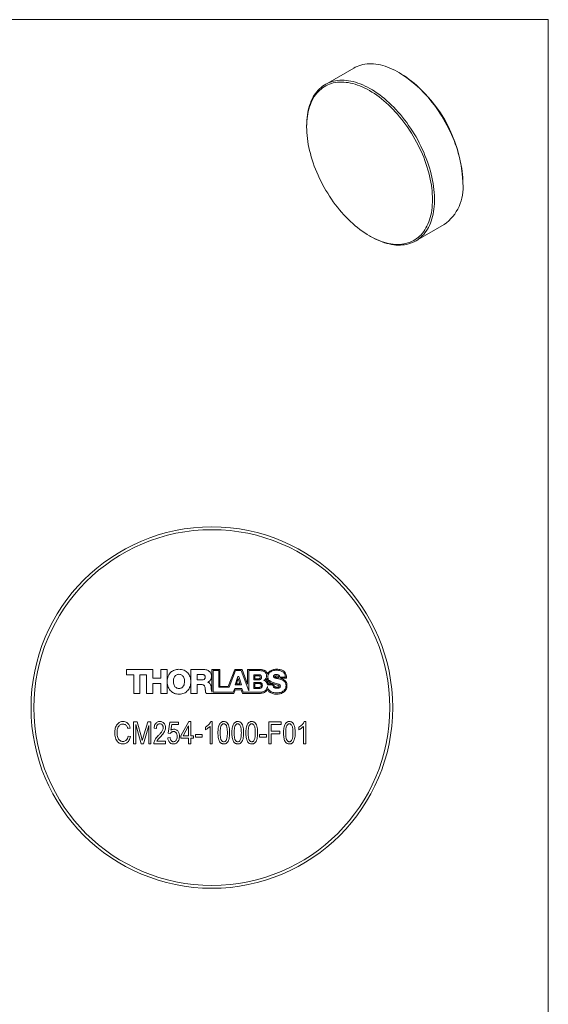
# Model space of a CAD drawing. Units: millimetres. Extents: x -3862 to 278, y 1 to 215.
# Drawn here: x 204 to 278, y 76 to 215 of the extents above; entities that cross this region are included whole.
import ezdxf

# ---------------------------------------------------------------- set-up
doc = ezdxf.new("R2010")
doc.units = ezdxf.units.MM

msp = doc.modelspace()

# ---------------------------------------------------------------- linework, layer by layer
at = {"color": 7, "linetype": 'Continuous', "lineweight": 18}
for p, q in [((1.58, 214.65), (277.99, 214.65)), ((277.99, 0.9), (277.99, 214.65)), ((250.67, 207.85), (246.68, 205.55)), ((257.16, 207.14), (257.02, 207.22)), ((244.05, 199.73), (244.05, 199.57)), ((266, 191.67), (266, 191.83)), ((259.38, 183.55), (263.37, 185.85)), ((252.89, 184.26), (253.03, 184.18)), ((218.76, 123.32), (218.76, 122.56)), ((222.43, 123.32), (218.76, 123.32)), ((222.43, 122.09), (222.43, 123.32)), ((223.59, 123.32), (223.59, 122.09)), ((224.46, 123.32), (223.59, 123.32)), ((224.46, 119.96), (224.46, 123.32)), ((227.79, 123.32), (227.79, 119.96)), ((229.51, 123.32), (227.79, 123.32)), ((231.88, 123.32), (230.74, 123.32)), ((230.74, 123.32), (230.74, 120.12)), ((231.88, 120.92), (231.88, 123.32)), ((233.95, 123.32), (233.03, 120.92)), ((234.98, 123.32), (233.95, 123.32)), ((235.76, 121.23), (234.98, 123.32)), ((235.76, 123.32), (235.76, 121.23)), ((237.24, 123.32), (235.76, 123.32)), ((218.76, 122.56), (219.76, 122.56)), ((219.76, 122.56), (219.76, 119.96)), ((220.64, 122.57), (221.55, 122.57)), ((220.64, 119.96), (220.64, 122.57)), ((221.55, 122.57), (221.55, 119.96)), ((223.59, 122.09), (222.43, 122.09)), ((228.67, 122.62), (228.67, 121.86)), ((229.36, 122.62), (228.67, 122.62)), ((228.67, 121.86), (229.4, 121.86)), ((230.92, 123.15), (230.92, 120.12)), ((231.71, 123.15), (230.92, 123.15)), ((231.71, 120.81), (231.71, 123.15)), ((234.04, 123.15), (233.16, 120.81)), ((234.39, 122.35), (233.99, 121.14)), ((234.85, 123.15), (234.04, 123.15)), ((234.44, 122.03), (234.2, 121.3)), ((234.51, 122.35), (234.39, 122.35)), ((234.67, 121.3), (234.44, 122.03)), ((234.89, 121.14), (234.51, 122.35)), ((235.92, 120.33), (234.85, 123.15)), ((235.92, 123.15), (235.92, 120.33)), ((237.34, 123.15), (235.92, 123.15)), ((237.34, 122.58), (236.64, 122.58)), ((236.64, 122.58), (236.64, 121.84)), ((236.64, 121.84), (237.34, 121.84)), ((236.79, 122.42), (236.79, 121.99)), ((237.28, 122.42), (236.79, 122.42)), ((236.79, 121.99), (237.28, 121.99)), ((240.27, 122.24), (241.06, 122.24)), ((240.3, 122.08), (241.23, 122.08)), ((222.43, 121.35), (223.59, 121.35)), ((222.43, 119.96), (222.43, 121.35)), ((223.59, 121.35), (223.59, 119.96)), ((228.67, 121.19), (229.33, 121.19)), ((228.67, 119.96), (228.67, 121.19)), ((230.16, 121.52), (230.16, 121.53)), ((233.16, 120.81), (231.71, 120.81)), ((233.03, 120.92), (231.88, 120.92)), ((233.72, 120.12), (233.95, 120.63)), ((233.83, 119.96), (234.03, 120.46)), ((233.95, 120.63), (234.93, 120.63)), ((233.99, 121.14), (234.89, 121.14)), ((234.03, 120.46), (234.85, 120.46)), ((234.2, 121.3), (234.67, 121.3)), ((234.85, 120.46), (235.04, 119.96)), ((234.93, 120.63), (235.16, 120.12)), ((237.42, 121.49), (236.64, 121.49)), ((236.64, 121.49), (236.64, 120.65)), ((236.64, 120.65), (237.42, 120.65)), ((236.79, 121.34), (236.79, 120.79)), ((237.37, 121.34), (236.79, 121.34)), ((236.79, 120.79), (237.37, 120.79)), ((239.31, 121.14), (238.55, 121.14)), ((238.65, 121.28), (239.42, 121.28)), ((219.76, 119.96), (220.64, 119.96)), ((221.55, 119.96), (222.43, 119.96)), ((223.59, 119.96), (224.46, 119.96)), ((227.79, 119.96), (228.67, 119.96)), ((229.92, 119.96), (233.83, 119.96)), ((230.92, 120.12), (233.72, 120.12)), ((235.04, 119.96), (237.55, 119.96)), ((235.16, 120.12), (237.37, 120.12)), ((219.27, 115.08), (218.95, 115)), ((219.75, 115.96), (220.25, 115.96)), ((219.75, 112.88), (219.75, 115.96)), ((220.8, 112.88), (220.07, 115.57)), ((220.07, 115.57), (220.07, 112.88)), ((220.25, 115.96), (220.85, 113.78)), ((221.11, 113.82), (221.74, 115.96)), ((221.87, 115.42), (221.13, 112.88)), ((221.74, 115.96), (222.19, 115.96)), ((221.87, 112.88), (221.87, 115.42)), ((222.19, 115.96), (222.19, 112.88)), ((222.95, 115.04), (222.63, 115.08)), ((224.59, 114.34), (224.83, 115.92)), ((224.83, 115.92), (226.07, 115.92)), ((225.1, 115.56), (224.99, 114.8)), ((226.07, 115.56), (225.1, 115.56)), ((226.07, 115.92), (226.07, 115.56)), ((226.39, 114), (227.49, 116)), ((227.47, 115.39), (226.71, 114)), ((227.47, 114), (227.47, 115.39)), ((227.49, 116), (227.79, 116)), ((227.79, 116), (227.79, 114)), ((229.84, 114.84), (229.84, 115.2)), ((230.48, 112.88), (230.48, 115.32)), ((230.59, 116), (230.8, 116)), ((230.8, 116), (230.8, 112.88)), ((238.76, 115.96), (240.48, 115.96)), ((238.76, 112.88), (238.76, 115.96)), ((239.08, 115.6), (239.08, 114.64)), ((240.48, 115.6), (239.08, 115.6)), ((240.48, 115.96), (240.48, 115.6)), ((242.96, 114.84), (242.96, 115.2)), ((243.6, 112.88), (243.6, 115.32)), ((243.72, 116), (243.92, 116)), ((243.92, 116), (243.92, 112.88)), ((218.99, 113.96), (219.31, 113.88)), ((220.85, 113.78), (220.97, 113.32)), ((224.55, 113.72), (224.87, 113.76)), ((224.91, 114.3), (224.59, 114.34)), ((226.39, 113.64), (226.39, 114)), ((227.47, 113.64), (226.39, 113.64)), ((226.71, 114), (227.47, 114)), ((227.47, 112.88), (227.47, 113.64)), ((227.79, 114), (228.15, 114)), ((228.15, 113.64), (227.79, 113.64)), ((227.79, 113.64), (227.79, 112.88)), ((228.15, 114), (228.15, 113.64)), ((228.44, 114.16), (229.4, 114.16)), ((228.44, 113.8), (228.44, 114.16)), ((229.4, 113.8), (228.44, 113.8)), ((229.4, 114.16), (229.4, 113.8)), ((237.44, 114.16), (238.4, 114.16)), ((237.44, 113.8), (237.44, 114.16)), ((238.4, 113.8), (237.44, 113.8)), ((238.4, 114.16), (238.4, 113.8)), ((239.08, 114.64), (240.28, 114.64)), ((240.28, 114.28), (239.08, 114.28)), ((239.08, 114.28), (239.08, 112.88)), ((240.28, 114.64), (240.28, 114.28)), ((220.07, 112.88), (219.75, 112.88)), ((221.13, 112.88), (220.8, 112.88)), ((222.19, 112.88), (221.87, 112.88)), ((224.23, 112.88), (222.59, 112.88)), ((223.03, 113.24), (224.23, 113.24)), ((224.23, 113.24), (224.23, 112.88)), ((227.79, 112.88), (227.47, 112.88)), ((230.8, 112.88), (230.48, 112.88)), ((239.08, 112.88), (238.76, 112.88)), ((243.92, 112.88), (243.6, 112.88))]:
    msp.add_line(p, q, dxfattribs=at)
at = {"color": 7, "linetype": 'Continuous', "lineweight": 18, "flags": 128}
for points in [[(266, 191.67), (265.99, 192.07), (265.97, 192.47), (265.94, 192.88), (265.89, 193.3), (265.84, 193.72), (265.76, 194.15), (265.68, 194.58), (265.58, 195.02), (265.48, 195.45), (265.35, 195.89), (265.22, 196.33), (265.08, 196.77), (264.92, 197.22), (264.75, 197.66), (264.57, 198.1), (264.38, 198.53), (264.18, 198.97), (263.97, 199.4), (263.75, 199.83), (263.52, 200.26), (263.28, 200.68), (263.03, 201.09), (262.77, 201.5), (262.5, 201.9), (262.23, 202.29), (261.94, 202.68), (261.65, 203.05), (261.36, 203.42), (261.06, 203.78), (260.75, 204.13), (260.43, 204.47), (260.12, 204.8), (259.79, 205.11), (259.47, 205.42), (259.13, 205.71), (258.8, 205.99), (258.46, 206.25), (258.13, 206.5), (257.79, 206.74), (257.44, 206.96), (257.1, 207.17), (256.76, 207.37), (256.42, 207.54), (256.08, 207.71), (255.74, 207.85), (255.4, 207.99), (255.07, 208.1), (254.73, 208.2), (254.41, 208.28), (254.08, 208.35), (253.76, 208.4), (253.44, 208.43), (253.13, 208.44), (252.83, 208.44), (252.53, 208.42), (252.23, 208.39), (251.95, 208.34), (251.67, 208.27), (251.4, 208.18), (251.14, 208.08), (250.88, 207.97), (250.67, 207.85)], [(244.05, 199.73), (244.06, 200.12), (244.07, 200.51), (244.11, 200.88), (244.15, 201.25), (244.21, 201.6), (244.28, 201.95), (244.37, 202.28), (244.46, 202.61), (244.57, 202.92), (244.69, 203.22), (244.83, 203.5), (244.97, 203.78), (245.13, 204.04), (245.29, 204.28), (245.47, 204.52), (245.66, 204.74), (245.87, 204.94), (246.08, 205.13), (246.3, 205.3), (246.53, 205.46), (246.77, 205.6), (247.02, 205.72), (247.28, 205.83), (247.55, 205.93), (247.82, 206), (248.1, 206.06), (248.39, 206.11), (248.69, 206.13), (248.99, 206.14), (249.3, 206.14), (249.61, 206.11), (249.93, 206.07), (250.25, 206.01), (250.58, 205.94), (250.91, 205.85), (251.25, 205.74), (251.58, 205.62), (251.92, 205.48), (252.26, 205.32), (252.6, 205.15), (252.94, 204.97), (253.29, 204.77), (253.63, 204.55), (253.97, 204.32), (254.31, 204.08), (254.64, 203.82), (254.98, 203.55), (255.31, 203.26), (255.64, 202.96), (255.97, 202.65), (256.29, 202.33), (256.6, 202), (256.91, 201.66), (257.22, 201.3), (257.52, 200.94), (257.81, 200.56), (258.1, 200.18), (258.38, 199.79), (258.65, 199.4), (258.91, 198.99), (259.16, 198.58), (259.41, 198.16), (259.65, 197.74), (259.87, 197.32), (260.09, 196.88), (260.29, 196.45), (260.49, 196.01), (260.67, 195.57), (260.85, 195.13), (261.01, 194.69), (261.16, 194.25), (261.3, 193.81), (261.43, 193.37), (261.54, 192.93), (261.65, 192.5), (261.74, 192.06), (261.81, 191.63), (261.88, 191.21), (261.93, 190.79), (261.97, 190.37), (261.99, 189.97), (262.01, 189.56), (262.01, 189.17), (261.99, 188.78), (261.97, 188.4), (261.93, 188.03), (261.88, 187.67), (261.81, 187.32), (261.74, 186.98), (261.65, 186.65), (261.54, 186.34), (261.43, 186.03), (261.3, 185.74), (261.16, 185.46), (261.01, 185.19), (260.85, 184.94), (260.67, 184.7), (260.49, 184.47), (260.29, 184.26), (260.09, 184.06), (259.87, 183.88), (259.65, 183.72), (259.41, 183.57), (259.16, 183.43), (258.91, 183.32), (258.65, 183.22), (258.38, 183.13), (258.1, 183.06), (257.81, 183.01), (257.52, 182.98), (257.22, 182.96), (256.91, 182.96), (256.6, 182.97), (256.29, 183), (255.97, 183.05), (255.64, 183.12), (255.31, 183.2), (254.98, 183.3), (254.64, 183.42), (254.31, 183.55), (253.97, 183.69), (253.63, 183.86), (253.29, 184.04), (253.03, 184.18)], [(261.73, 189.37), (261.72, 189.76), (261.7, 190.16), (261.67, 190.57), (261.62, 190.98), (261.57, 191.4), (261.5, 191.83), (261.41, 192.25), (261.32, 192.68), (261.21, 193.12), (261.09, 193.55), (260.95, 193.99), (260.81, 194.42), (260.65, 194.86), (260.49, 195.3), (260.31, 195.73), (260.12, 196.17), (259.92, 196.6), (259.71, 197.03), (259.49, 197.45), (259.26, 197.87), (259.02, 198.28), (258.77, 198.69), (258.51, 199.1), (258.25, 199.49), (257.97, 199.88), (257.69, 200.26), (257.41, 200.63), (257.11, 201), (256.81, 201.35), (256.5, 201.7), (256.19, 202.03), (255.88, 202.35), (255.56, 202.66), (255.23, 202.96), (254.9, 203.24), (254.57, 203.52), (254.24, 203.78), (253.9, 204.02), (253.57, 204.26), (253.23, 204.47), (252.89, 204.68), (252.55, 204.86), (252.21, 205.04), (251.87, 205.19), (251.54, 205.34), (251.21, 205.46), (250.87, 205.57), (250.55, 205.66), (250.22, 205.74), (249.9, 205.8), (249.58, 205.84), (249.27, 205.87), (248.97, 205.88), (248.67, 205.87), (248.37, 205.85), (248.08, 205.81), (247.8, 205.75), (247.53, 205.68), (247.26, 205.59), (247.01, 205.48), (246.76, 205.36), (246.52, 205.22), (246.29, 205.07), (246.07, 204.9), (245.86, 204.71), (245.66, 204.51), (245.47, 204.3), (245.29, 204.07), (245.12, 203.83), (244.97, 203.57), (244.82, 203.3), (244.69, 203.02), (244.57, 202.72), (244.46, 202.41), (244.36, 202.09), (244.28, 201.76), (244.21, 201.42), (244.15, 201.07), (244.11, 200.71), (244.07, 200.34), (244.06, 199.96), (244.05, 199.57), (244.06, 199.18), (244.07, 198.77), (244.11, 198.37), (244.15, 197.95), (244.21, 197.53), (244.28, 197.11), (244.36, 196.68), (244.46, 196.25), (244.57, 195.82), (244.69, 195.39), (244.82, 194.95), (244.97, 194.51), (245.12, 194.07), (245.29, 193.64), (245.47, 193.2), (245.66, 192.77), (245.86, 192.34), (246.07, 191.91), (246.29, 191.49), (246.52, 191.07), (246.76, 190.65), (247.01, 190.24), (247.26, 189.84), (247.53, 189.44), (247.8, 189.05), (248.08, 188.67), (248.37, 188.3), (248.67, 187.94), (248.97, 187.58), (249.27, 187.24), (249.58, 186.91), (249.9, 186.59), (250.22, 186.28), (250.55, 185.98), (250.87, 185.69), (251.21, 185.42), (251.54, 185.16), (251.87, 184.91), (252.21, 184.68), (252.55, 184.46), (252.89, 184.26), (253.23, 184.07), (253.57, 183.9), (253.9, 183.74), (254.24, 183.6), (254.57, 183.48), (254.9, 183.37), (255.23, 183.27), (255.56, 183.2), (255.88, 183.14), (256.19, 183.09), (256.5, 183.07), (256.81, 183.06), (257.11, 183.06), (257.41, 183.09), (257.69, 183.13), (257.97, 183.18), (258.25, 183.26), (258.51, 183.35), (258.77, 183.45), (259.02, 183.57), (259.26, 183.71), (259.49, 183.87), (259.71, 184.04), (259.92, 184.22), (260.12, 184.42), (260.31, 184.64), (260.49, 184.87), (260.65, 185.11), (260.81, 185.37), (260.95, 185.64), (261.09, 185.92), (261.21, 186.22), (261.32, 186.52), (261.41, 186.84), (261.5, 187.17), (261.57, 187.51), (261.62, 187.87), (261.67, 188.23), (261.7, 188.6), (261.72, 188.98), (261.73, 189.37)]]:
    msp.add_lwpolyline(points, dxfattribs=at)
at = {"color": 7, "linetype": 'Continuous', "lineweight": 18}
for radius in [25.4, 25]:
    msp.add_circle((230.74, 117.96), radius, dxfattribs=at)
for centre, radius, start, end in [((246.82, 190.97), 19.19, 2.5807, 57.4139), ((259.64, 191.04), 6.39, 305.7081, 5.6041)]:
    msp.add_arc(centre, radius, start, end, dxfattribs=at)
for points, knots in [([(226.12, 123.34), (226.01, 123.33), (225.79, 123.32), (225.48, 123.24), (225.21, 123.11), (224.98, 122.93), (224.78, 122.69), (224.6, 122.39), (224.49, 122.01), (224.48, 121.74), (224.47, 121.6)], [0, 0, 0, 0, 0.125661, 0.24163, 0.351065, 0.456963, 0.561971, 0.701545, 0.8468, 1, 1, 1, 1]), ([(226.13, 119.84), (226.25, 119.85), (226.5, 119.86), (226.83, 119.96), (227.12, 120.13), (227.36, 120.35), (227.55, 120.61), (227.69, 120.91), (227.77, 121.24), (227.79, 121.59), (227.77, 121.94), (227.69, 122.28), (227.55, 122.58), (227.36, 122.84), (227.12, 123.06), (226.83, 123.22), (226.49, 123.32), (226.25, 123.33), (226.12, 123.34)], [0, 0, 0, 0, 0.069742, 0.133667, 0.193968, 0.252673, 0.311497, 0.371755, 0.43438, 0.499997, 0.565617, 0.628244, 0.688503, 0.747328, 0.806033, 0.866333, 0.930258, 1, 1, 1, 1]), ([(230.69, 122.37), (230.68, 122.46), (230.67, 122.63), (230.57, 122.85), (230.43, 123.03), (230.24, 123.16), (230.01, 123.25), (229.76, 123.31), (229.59, 123.31), (229.51, 123.32)], [0, 0, 0, 0, 0.154548, 0.292105, 0.423089, 0.554991, 0.698184, 0.847132, 1, 1, 1, 1]), ([(238.54, 122.71), (238.53, 122.75), (238.49, 122.83), (238.42, 122.95), (238.32, 123.07), (238.18, 123.16), (238.01, 123.23), (237.8, 123.28), (237.54, 123.31), (237.35, 123.31), (237.24, 123.32)], [0, 0, 0, 0, 0.08408, 0.172215, 0.268133, 0.380691, 0.489555, 0.624274, 0.792104, 1, 1, 1, 1]), ([(239.83, 123.35), (239.73, 123.35), (239.54, 123.34), (239.29, 123.28), (239.07, 123.2), (238.86, 123.08), (238.68, 122.92), (238.59, 122.77), (238.54, 122.71)], [0, 0, 0, 0, 0.197657, 0.370719, 0.52382, 0.660522, 0.846905, 1, 1, 1, 1]), ([(239.84, 123.21), (239.75, 123.21), (239.55, 123.2), (239.27, 123.13), (239.03, 123.02), (238.84, 122.88), (238.71, 122.72), (238.62, 122.52), (238.61, 122.37), (238.61, 122.3)], [0, 0, 0, 0, 0.168757, 0.338981, 0.504629, 0.624783, 0.74337, 0.865664, 1, 1, 1, 1]), ([(241.23, 122.08), (241.23, 122.15), (241.22, 122.3), (241.19, 122.54), (241.1, 122.78), (240.97, 122.97), (240.8, 123.11), (240.62, 123.21), (240.4, 123.29), (240.13, 123.34), (239.94, 123.35), (239.83, 123.35)], [0, 0, 0, 0, 0.100933, 0.210973, 0.326215, 0.447989, 0.531575, 0.624432, 0.730629, 0.854428, 1, 1, 1, 1]), ([(241.06, 122.24), (241.05, 122.33), (241.04, 122.5), (240.94, 122.73), (240.78, 122.91), (240.59, 123.05), (240.36, 123.14), (240.11, 123.2), (239.93, 123.21), (239.84, 123.21)], [0, 0, 0, 0, 0.152524, 0.289983, 0.422031, 0.555256, 0.699349, 0.848258, 1, 1, 1, 1]), ([(226.12, 122.64), (226.05, 122.63), (225.91, 122.62), (225.72, 122.54), (225.58, 122.42), (225.45, 122.23), (225.35, 121.96), (225.34, 121.75), (225.34, 121.64)], [0, 0, 0, 0, 0.1541069, 0.2911617, 0.4219661, 0.5541253, 0.7716628, 1, 1, 1, 1]), ([(226.91, 121.64), (226.9, 121.73), (226.89, 121.92), (226.82, 122.17), (226.7, 122.38), (226.54, 122.53), (226.34, 122.62), (226.2, 122.63), (226.12, 122.64)], [0, 0, 0, 0, 0.194339, 0.381685, 0.559486, 0.69634, 0.839107, 1, 1, 1, 1]), ([(229.81, 122.26), (229.81, 122.3), (229.8, 122.38), (229.74, 122.49), (229.64, 122.56), (229.51, 122.61), (229.42, 122.62), (229.36, 122.62)], [0, 0, 0, 0, 0.1970293, 0.3714319, 0.5434083, 0.7603083, 1, 1, 1, 1]), ([(229.4, 121.86), (229.45, 121.86), (229.53, 121.87), (229.65, 121.91), (229.74, 121.99), (229.8, 122.11), (229.81, 122.21), (229.81, 122.26)], [0, 0, 0, 0, 0.211129, 0.392706, 0.559913, 0.763436, 1, 1, 1, 1]), ([(230.16, 121.53), (230.22, 121.56), (230.34, 121.62), (230.49, 121.75), (230.6, 121.93), (230.67, 122.14), (230.68, 122.29), (230.69, 122.37)], [0, 0, 0, 0, 0.19307, 0.377193, 0.559394, 0.776958, 1, 1, 1, 1]), ([(237.54, 122.2), (237.54, 122.23), (237.53, 122.28), (237.5, 122.34), (237.44, 122.39), (237.37, 122.41), (237.31, 122.42), (237.28, 122.42)], [0, 0, 0, 0, 0.210866, 0.389596, 0.561335, 0.77364, 1, 1, 1, 1]), ([(237.28, 121.99), (237.31, 122), (237.38, 122), (237.46, 122.04), (237.51, 122.09), (237.54, 122.14), (237.54, 122.18), (237.54, 122.2)], [0, 0, 0, 0, 0.263178, 0.536223, 0.679634, 0.829867, 1, 1, 1, 1]), ([(238.43, 122.39), (238.43, 122.46), (238.42, 122.6), (238.34, 122.78), (238.23, 122.92), (238.06, 123.03), (237.85, 123.11), (237.6, 123.15), (237.42, 123.15), (237.34, 123.15)], [0, 0, 0, 0, 0.142382, 0.265401, 0.380209, 0.49532, 0.656243, 0.826352, 1, 1, 1, 1]), ([(237.71, 122.21), (237.71, 122.26), (237.7, 122.34), (237.65, 122.45), (237.57, 122.53), (237.46, 122.57), (237.38, 122.58), (237.34, 122.58)], [0, 0, 0, 0, 0.2325061, 0.422258, 0.5928278, 0.7922144, 1, 1, 1, 1]), ([(237.34, 121.84), (237.39, 121.85), (237.49, 121.86), (237.6, 121.93), (237.67, 122.01), (237.7, 122.1), (237.71, 122.17), (237.71, 122.21)], [0, 0, 0, 0, 0.242466, 0.504078, 0.650617, 0.811956, 1, 1, 1, 1]), ([(238.03, 121.78), (238.09, 121.82), (238.22, 121.89), (238.34, 122.05), (238.42, 122.22), (238.43, 122.34), (238.43, 122.39)], [0, 0, 0, 0, 0.284056, 0.558862, 0.775099, 1, 1, 1, 1]), ([(238.52, 122.07), (238.51, 122.04), (238.49, 121.97), (238.42, 121.89), (238.36, 121.83), (238.33, 121.8)], [0, 0, 0, 0, 0.3052209, 0.5892711, 1, 1, 1, 1]), ([(238.33, 121.8), (238.37, 121.77), (238.46, 121.7), (238.56, 121.57), (238.64, 121.43), (238.65, 121.33), (238.65, 121.28)], [0, 0, 0, 0, 0.2403133, 0.5276554, 0.7630136, 1, 1, 1, 1]), ([(239.27, 121.33), (239.19, 121.35), (239.05, 121.4), (238.85, 121.51), (238.68, 121.65), (238.55, 121.84), (238.53, 121.99), (238.52, 122.07)], [0, 0, 0, 0, 0.210265, 0.40954, 0.595649, 0.799786, 1, 1, 1, 1]), ([(238.61, 122.3), (238.61, 122.22), (238.62, 122.09), (238.69, 121.91), (238.81, 121.76), (238.98, 121.62), (239.21, 121.51), (239.4, 121.45), (239.49, 121.42)], [0, 0, 0, 0, 0.1581731, 0.2977185, 0.4300108, 0.5627659, 0.7787499, 1, 1, 1, 1]), ([(239.4, 122.35), (239.4, 122.37), (239.4, 122.41), (239.44, 122.49), (239.52, 122.56), (239.65, 122.6), (239.73, 122.6), (239.78, 122.6)], [0, 0, 0, 0, 0.1338351, 0.2542572, 0.4899325, 0.7434917, 1, 1, 1, 1]), ([(240.28, 121.95), (240.17, 121.98), (239.97, 122.03), (239.72, 122.08), (239.56, 122.14), (239.47, 122.2), (239.41, 122.26), (239.4, 122.32), (239.4, 122.35)], [0, 0, 0, 0, 0.32933, 0.617108, 0.736156, 0.836028, 0.919803, 1, 1, 1, 1]), ([(239.84, 122.4), (239.81, 122.4), (239.76, 122.4), (239.67, 122.39), (239.61, 122.37), (239.58, 122.36), (239.57, 122.35), (239.57, 122.34), (239.57, 122.34), (239.57, 122.34)], [0, 0, 0, 0, 0.276499, 0.589782, 0.852706, 0.941331, 0.9635, 0.982603, 1, 1, 1, 1]), ([(239.57, 122.34), (239.57, 122.33), (239.57, 122.31), (239.59, 122.28), (239.63, 122.26), (239.69, 122.23), (239.79, 122.2), (239.93, 122.17), (240.04, 122.14), (240.1, 122.13)], [0, 0, 0, 0, 0.051893, 0.104934, 0.172995, 0.265911, 0.439461, 0.68059, 1, 1, 1, 1]), ([(239.78, 122.6), (239.84, 122.6), (239.96, 122.6), (240.1, 122.55), (240.18, 122.48), (240.23, 122.41), (240.27, 122.33), (240.27, 122.27), (240.27, 122.24)], [0, 0, 0, 0, 0.262604, 0.509984, 0.626339, 0.741405, 0.86258, 1, 1, 1, 1]), ([(240.09, 122.25), (240.09, 122.27), (240.08, 122.3), (240.06, 122.35), (240.01, 122.38), (239.93, 122.4), (239.87, 122.4), (239.84, 122.4)], [0, 0, 0, 0, 0.168793, 0.313971, 0.464353, 0.689561, 1, 1, 1, 1]), ([(240.1, 122.13), (240.1, 122.15), (240.1, 122.19), (240.1, 122.23), (240.09, 122.25)], [0, 0, 0, 0, 0.591523, 1, 1, 1, 1]), ([(241.16, 121.08), (241.15, 121.15), (241.14, 121.28), (241.07, 121.46), (240.96, 121.61), (240.79, 121.75), (240.56, 121.86), (240.37, 121.92), (240.28, 121.95)], [0, 0, 0, 0, 0.156981, 0.29605, 0.428102, 0.560679, 0.776861, 1, 1, 1, 1]), ([(240.33, 122.07), (240.32, 122.07), (240.31, 122.07), (240.31, 122.08), (240.3, 122.08)], [0, 0, 0, 0, 0.558105, 1, 1, 1, 1]), ([(241.29, 120.99), (241.29, 121.08), (241.29, 121.24), (241.22, 121.46), (241.12, 121.64), (240.97, 121.78), (240.79, 121.9), (240.57, 122), (240.41, 122.05), (240.33, 122.07)], [0, 0, 0, 0, 0.160242, 0.297996, 0.423701, 0.547729, 0.684739, 0.834632, 1, 1, 1, 1]), ([(224.47, 121.6), (224.47, 121.47), (224.49, 121.21), (224.59, 120.84), (224.76, 120.51), (224.98, 120.25), (225.23, 120.07), (225.5, 119.94), (225.8, 119.86), (226.02, 119.85), (226.13, 119.84)], [0, 0, 0, 0, 0.146614, 0.285851, 0.419607, 0.550811, 0.654894, 0.762514, 0.876543, 1, 1, 1, 1]), ([(225.34, 121.64), (225.34, 121.55), (225.35, 121.37), (225.42, 121.11), (225.54, 120.9), (225.71, 120.75), (225.9, 120.66), (226.04, 120.65), (226.12, 120.64)], [0, 0, 0, 0, 0.1943256, 0.3816749, 0.5594882, 0.6963511, 0.8391184, 1, 1, 1, 1]), ([(226.12, 120.64), (226.2, 120.65), (226.33, 120.66), (226.52, 120.74), (226.67, 120.87), (226.8, 121.06), (226.89, 121.32), (226.9, 121.53), (226.91, 121.64)], [0, 0, 0, 0, 0.1541169, 0.2911755, 0.4219815, 0.5541419, 0.7716779, 1, 1, 1, 1]), ([(229.33, 121.19), (229.38, 121.18), (229.46, 121.18), (229.58, 121.13), (229.67, 121.06), (229.75, 120.94), (229.8, 120.74), (229.82, 120.58), (229.82, 120.5)], [0, 0, 0, 0, 0.145585, 0.268408, 0.381, 0.493538, 0.736083, 1, 1, 1, 1]), ([(229.82, 120.5), (229.82, 120.47), (229.83, 120.41), (229.84, 120.31), (229.85, 120.19), (229.87, 120.07), (229.91, 120), (229.92, 119.96)], [0, 0, 0, 0, 0.1358805, 0.3295454, 0.5495048, 0.8007223, 1, 1, 1, 1]), ([(230.65, 120.72), (230.64, 120.78), (230.63, 120.9), (230.58, 121.09), (230.51, 121.25), (230.42, 121.38), (230.3, 121.47), (230.21, 121.5), (230.16, 121.52)], [0, 0, 0, 0, 0.185032, 0.37568, 0.562892, 0.705775, 0.84842, 1, 1, 1, 1]), ([(230.74, 120.12), (230.72, 120.18), (230.69, 120.3), (230.67, 120.47), (230.66, 120.61), (230.65, 120.68), (230.65, 120.72)], [0, 0, 0, 0, 0.307436, 0.626197, 0.844217, 1, 1, 1, 1]), ([(237.68, 121.06), (237.68, 121.1), (237.68, 121.16), (237.63, 121.24), (237.56, 121.3), (237.47, 121.33), (237.41, 121.33), (237.37, 121.34)], [0, 0, 0, 0, 0.2191709, 0.4020323, 0.5732125, 0.7805893, 1, 1, 1, 1]), ([(237.37, 120.79), (237.41, 120.8), (237.49, 120.8), (237.59, 120.85), (237.65, 120.92), (237.68, 120.98), (237.68, 121.04), (237.68, 121.06)], [0, 0, 0, 0, 0.2554031, 0.5239992, 0.6685054, 0.8229474, 1, 1, 1, 1]), ([(237.37, 120.12), (237.48, 120.12), (237.69, 120.13), (237.98, 120.2), (238.21, 120.31), (238.38, 120.48), (238.5, 120.67), (238.53, 120.82), (238.54, 120.9)], [0, 0, 0, 0, 0.207094, 0.397865, 0.573937, 0.707775, 0.84625, 1, 1, 1, 1]), ([(237.83, 121.07), (237.83, 121.12), (237.82, 121.22), (237.76, 121.34), (237.67, 121.43), (237.55, 121.49), (237.46, 121.49), (237.42, 121.49)], [0, 0, 0, 0, 0.236695, 0.428665, 0.599111, 0.795972, 1, 1, 1, 1]), ([(237.42, 120.65), (237.47, 120.65), (237.58, 120.66), (237.71, 120.74), (237.78, 120.84), (237.82, 120.95), (237.83, 121.03), (237.83, 121.07)], [0, 0, 0, 0, 0.238258, 0.497656, 0.644889, 0.808452, 1, 1, 1, 1]), ([(237.55, 119.96), (237.63, 119.97), (237.79, 119.98), (238.02, 120.04), (238.23, 120.15), (238.42, 120.29), (238.5, 120.43), (238.54, 120.49)], [0, 0, 0, 0, 0.208826, 0.410019, 0.600458, 0.808199, 1, 1, 1, 1]), ([(238.55, 121.14), (238.54, 121.23), (238.51, 121.39), (238.38, 121.58), (238.22, 121.72), (238.09, 121.76), (238.03, 121.78)], [0, 0, 0, 0, 0.2849839, 0.5578558, 0.7738896, 1, 1, 1, 1]), ([(238.54, 120.9), (238.56, 120.82), (238.6, 120.67), (238.73, 120.47), (238.89, 120.31), (239.09, 120.18), (239.32, 120.09), (239.57, 120.04), (239.74, 120.03), (239.83, 120.03)], [0, 0, 0, 0, 0.143175, 0.278013, 0.410495, 0.544955, 0.690654, 0.8424, 1, 1, 1, 1]), ([(238.54, 120.49), (238.57, 120.43), (238.63, 120.3), (238.8, 120.14), (239.02, 120.01), (239.27, 119.92), (239.56, 119.85), (239.77, 119.84), (239.88, 119.84)], [0, 0, 0, 0, 0.1265473, 0.2730959, 0.4459492, 0.6049518, 0.7883335, 1, 1, 1, 1]), ([(239.42, 121.28), (239.39, 121.29), (239.34, 121.31), (239.29, 121.32), (239.27, 121.33)], [0, 0, 0, 0, 0.563238, 1, 1, 1, 1]), ([(239.88, 120.67), (239.82, 120.68), (239.71, 120.68), (239.56, 120.72), (239.44, 120.79), (239.37, 120.89), (239.32, 121.01), (239.31, 121.1), (239.31, 121.14)], [0, 0, 0, 0, 0.208766, 0.3912, 0.556433, 0.686717, 0.830576, 1, 1, 1, 1]), ([(239.44, 121.28), (239.44, 121.23), (239.44, 121.13), (239.48, 121.01), (239.55, 120.94), (239.63, 120.89), (239.7, 120.87), (239.74, 120.85)], [0, 0, 0, 0, 0.254542, 0.493354, 0.629982, 0.793358, 1, 1, 1, 1]), ([(240.17, 120.97), (240.17, 120.97), (240.17, 120.98), (240.16, 120.99), (240.15, 121.01), (240.11, 121.04), (240.04, 121.08), (239.9, 121.13), (239.7, 121.2), (239.53, 121.25), (239.44, 121.28)], [0, 0, 0, 0, 0.012373, 0.026049, 0.042298, 0.110745, 0.209741, 0.33552, 0.646642, 1, 1, 1, 1]), ([(239.49, 121.42), (239.6, 121.4), (239.8, 121.34), (240.04, 121.28), (240.2, 121.21), (240.29, 121.15), (240.35, 121.08), (240.36, 121.01), (240.36, 120.98)], [0, 0, 0, 0, 0.320717, 0.602371, 0.72034, 0.821577, 0.910499, 1, 1, 1, 1]), ([(239.74, 120.85), (239.78, 120.84), (239.86, 120.82), (239.96, 120.81), (240.04, 120.82), (240.09, 120.84), (240.13, 120.87), (240.15, 120.92), (240.16, 120.95), (240.17, 120.97)], [0, 0, 0, 0, 0.257583, 0.458034, 0.612829, 0.709388, 0.799803, 0.894134, 1, 1, 1, 1]), ([(239.83, 120.03), (239.93, 120.03), (240.11, 120.04), (240.38, 120.09), (240.62, 120.18), (240.82, 120.31), (240.97, 120.46), (241.08, 120.64), (241.14, 120.85), (241.15, 121), (241.16, 121.08)], [0, 0, 0, 0, 0.1462362, 0.2886959, 0.425612, 0.5573297, 0.6594732, 0.7639742, 0.8756254, 1, 1, 1, 1]), ([(239.88, 119.84), (239.99, 119.84), (240.2, 119.86), (240.5, 119.94), (240.76, 120.07), (240.99, 120.24), (241.16, 120.46), (241.27, 120.72), (241.28, 120.9), (241.29, 120.99)], [0, 0, 0, 0, 0.162742, 0.314828, 0.457685, 0.592944, 0.728916, 0.862812, 1, 1, 1, 1]), ([(240.36, 120.98), (240.36, 120.96), (240.36, 120.91), (240.31, 120.82), (240.21, 120.73), (240.05, 120.68), (239.94, 120.68), (239.88, 120.67)], [0, 0, 0, 0, 0.122898, 0.236152, 0.465455, 0.722944, 1, 1, 1, 1]), ([(217.11, 114.44), (217.11, 114.54), (217.12, 114.75), (217.17, 115.05), (217.27, 115.34), (217.42, 115.59), (217.61, 115.78), (217.81, 115.91), (218.04, 115.99), (218.21, 116), (218.29, 116)], [0, 0, 0, 0, 0.140153, 0.280243, 0.420233, 0.560189, 0.670151, 0.780103, 0.890035, 1, 1, 1, 1]), ([(218.27, 115.64), (218.2, 115.64), (218.07, 115.63), (217.87, 115.55), (217.71, 115.42), (217.58, 115.23), (217.48, 114.99), (217.44, 114.72), (217.43, 114.53), (217.43, 114.44)], [0, 0, 0, 0, 0.125027, 0.249956, 0.374751, 0.499696, 0.666318, 0.8331, 1, 1, 1, 1]), ([(218.95, 115), (218.93, 115.06), (218.9, 115.18), (218.81, 115.35), (218.68, 115.51), (218.5, 115.62), (218.35, 115.63), (218.27, 115.64)], [0, 0, 0, 0, 0.187171, 0.374179, 0.560927, 0.78026, 1, 1, 1, 1]), ([(218.29, 116), (218.38, 115.99), (218.56, 115.98), (218.81, 115.86), (219, 115.68), (219.13, 115.49), (219.21, 115.29), (219.25, 115.15), (219.27, 115.08)], [0, 0, 0, 0, 0.186503, 0.372839, 0.559364, 0.706193, 0.853087, 1, 1, 1, 1]), ([(222.63, 115.08), (222.64, 115.17), (222.66, 115.34), (222.74, 115.58), (222.88, 115.78), (223.06, 115.92), (223.25, 115.99), (223.38, 116), (223.45, 116)], [0, 0, 0, 0, 0.186968, 0.37374, 0.56004, 0.706623, 0.85321, 1, 1, 1, 1]), ([(223.44, 115.68), (223.38, 115.68), (223.27, 115.67), (223.13, 115.57), (223.02, 115.42), (222.96, 115.24), (222.95, 115.11), (222.95, 115.04)], [0, 0, 0, 0, 0.186439, 0.37274, 0.559351, 0.779462, 1, 1, 1, 1]), ([(223.22, 114.02), (223.31, 114.11), (223.48, 114.3), (223.69, 114.54), (223.82, 114.76), (223.89, 114.95), (223.91, 115.08), (223.91, 115.14)], [0, 0, 0, 0, 0.280169, 0.560213, 0.706884, 0.85357, 1, 1, 1, 1]), ([(223.91, 115.14), (223.91, 115.19), (223.9, 115.29), (223.85, 115.44), (223.76, 115.56), (223.62, 115.66), (223.5, 115.67), (223.44, 115.68)], [0, 0, 0, 0, 0.187096, 0.373905, 0.560732, 0.780323, 1, 1, 1, 1]), ([(223.45, 116), (223.51, 116), (223.64, 115.99), (223.81, 115.94), (223.96, 115.83), (224.08, 115.68), (224.17, 115.51), (224.22, 115.33), (224.23, 115.2), (224.23, 115.14)], [0, 0, 0, 0, 0.140098, 0.280007, 0.419833, 0.559808, 0.706535, 0.853231, 1, 1, 1, 1]), ([(224.23, 115.14), (224.23, 115.04), (224.21, 114.85), (224.1, 114.59), (223.93, 114.33), (223.73, 114.09), (223.58, 113.92), (223.51, 113.84)], [0, 0, 0, 0, 0.186423, 0.372892, 0.559603, 0.779786, 1, 1, 1, 1]), ([(224.99, 114.8), (225.07, 114.84), (225.21, 114.91), (225.37, 114.92), (225.44, 114.92)], [0, 0, 0, 0, 0.5597946, 1, 1, 1, 1]), ([(225.44, 114.92), (225.51, 114.91), (225.64, 114.9), (225.81, 114.81), (225.95, 114.68), (226.07, 114.52), (226.15, 114.33), (226.19, 114.13), (226.19, 114), (226.19, 113.93)], [0, 0, 0, 0, 0.139818, 0.2796, 0.419568, 0.559616, 0.706328, 0.853116, 1, 1, 1, 1]), ([(229.84, 115.2), (229.92, 115.26), (230.1, 115.37), (230.31, 115.57), (230.48, 115.78), (230.55, 115.93), (230.59, 116)], [0, 0, 0, 0, 0.280036, 0.560038, 0.780122, 1, 1, 1, 1]), ([(230.48, 115.32), (230.42, 115.27), (230.32, 115.16), (230.15, 115.03), (229.99, 114.92), (229.89, 114.87), (229.84, 114.84)], [0, 0, 0, 0, 0.2798954, 0.559936, 0.7799985, 1, 1, 1, 1]), ([(231.6, 114.42), (231.6, 114.53), (231.6, 114.75), (231.64, 115.08), (231.71, 115.38), (231.81, 115.63), (231.94, 115.81), (232.1, 115.93), (232.25, 115.99), (232.36, 116), (232.42, 116)], [0, 0, 0, 0, 0.166838, 0.333658, 0.500384, 0.625399, 0.750157, 0.833419, 0.916689, 1, 1, 1, 1]), ([(232.41, 115.68), (232.37, 115.68), (232.28, 115.67), (232.18, 115.59), (232.09, 115.48), (232.01, 115.34), (231.95, 115.1), (231.92, 114.79), (231.92, 114.54), (231.92, 114.42)], [0, 0, 0, 0, 0.082984, 0.166048, 0.249375, 0.374268, 0.499375, 0.749624, 1, 1, 1, 1]), ([(232.92, 114.42), (232.92, 114.54), (232.91, 114.79), (232.88, 115.1), (232.82, 115.35), (232.74, 115.5), (232.64, 115.6), (232.53, 115.67), (232.45, 115.68), (232.41, 115.68)], [0, 0, 0, 0, 0.2503491, 0.5005664, 0.6256417, 0.750477, 0.8337592, 0.9168844, 1, 1, 1, 1]), ([(232.42, 116), (232.48, 116), (232.61, 115.99), (232.77, 115.91), (232.9, 115.8), (232.96, 115.72), (232.99, 115.68)], [0, 0, 0, 0, 0.27989, 0.559496, 0.779672, 1, 1, 1, 1]), ([(232.99, 115.68), (233.04, 115.57), (233.15, 115.35), (233.22, 114.92), (233.23, 114.61), (233.24, 114.42)], [0, 0, 0, 0, 0.279575, 0.559705, 1, 1, 1, 1]), ([(233.56, 114.42), (233.56, 114.53), (233.56, 114.75), (233.6, 115.08), (233.67, 115.38), (233.77, 115.63), (233.9, 115.81), (234.06, 115.93), (234.22, 115.99), (234.33, 116), (234.38, 116)], [0, 0, 0, 0, 0.166838, 0.333658, 0.500384, 0.625399, 0.750157, 0.833419, 0.916689, 1, 1, 1, 1]), ([(234.37, 115.68), (234.33, 115.68), (234.24, 115.67), (234.14, 115.59), (234.05, 115.48), (233.97, 115.34), (233.92, 115.1), (233.88, 114.79), (233.88, 114.54), (233.88, 114.42)], [0, 0, 0, 0, 0.0829836, 0.1660478, 0.249375, 0.374268, 0.4993749, 0.7496239, 1, 1, 1, 1]), ([(234.88, 114.42), (234.88, 114.54), (234.87, 114.79), (234.84, 115.1), (234.78, 115.35), (234.7, 115.5), (234.6, 115.6), (234.49, 115.67), (234.41, 115.68), (234.37, 115.68)], [0, 0, 0, 0, 0.250349, 0.500566, 0.625642, 0.750477, 0.833759, 0.916884, 1, 1, 1, 1]), ([(234.38, 116), (234.44, 116), (234.57, 115.99), (234.74, 115.91), (234.86, 115.8), (234.92, 115.72), (234.95, 115.68)], [0, 0, 0, 0, 0.2798904, 0.5594964, 0.7796719, 1, 1, 1, 1]), ([(234.95, 115.68), (235, 115.57), (235.11, 115.35), (235.18, 114.92), (235.19, 114.61), (235.2, 114.42)], [0, 0, 0, 0, 0.279575, 0.559705, 1, 1, 1, 1]), ([(235.52, 114.42), (235.52, 114.53), (235.53, 114.75), (235.56, 115.08), (235.63, 115.38), (235.73, 115.63), (235.86, 115.81), (236.02, 115.93), (236.18, 115.99), (236.29, 116), (236.34, 116)], [0, 0, 0, 0, 0.166838, 0.333658, 0.500384, 0.625399, 0.750157, 0.833419, 0.916689, 1, 1, 1, 1]), ([(236.33, 115.68), (236.29, 115.68), (236.21, 115.67), (236.1, 115.59), (236.01, 115.48), (235.93, 115.34), (235.88, 115.1), (235.84, 114.79), (235.84, 114.54), (235.84, 114.42)], [0, 0, 0, 0, 0.082984, 0.166048, 0.249375, 0.374268, 0.499375, 0.749624, 1, 1, 1, 1]), ([(236.84, 114.42), (236.84, 114.54), (236.84, 114.79), (236.8, 115.1), (236.74, 115.35), (236.66, 115.5), (236.56, 115.6), (236.45, 115.67), (236.37, 115.68), (236.33, 115.68)], [0, 0, 0, 0, 0.250349, 0.500566, 0.625642, 0.750477, 0.833759, 0.916884, 1, 1, 1, 1]), ([(236.34, 116), (236.41, 116), (236.53, 115.99), (236.7, 115.91), (236.82, 115.8), (236.88, 115.72), (236.91, 115.68)], [0, 0, 0, 0, 0.2798904, 0.5594964, 0.7796719, 1, 1, 1, 1]), ([(236.91, 115.68), (236.96, 115.57), (237.07, 115.35), (237.15, 114.92), (237.15, 114.61), (237.16, 114.42)], [0, 0, 0, 0, 0.279575, 0.559705, 1, 1, 1, 1]), ([(240.8, 114.42), (240.8, 114.53), (240.81, 114.75), (240.84, 115.08), (240.91, 115.38), (241.02, 115.63), (241.15, 115.81), (241.3, 115.93), (241.46, 115.99), (241.57, 116), (241.63, 116)], [0, 0, 0, 0, 0.166838, 0.333658, 0.500384, 0.625399, 0.750157, 0.833419, 0.916689, 1, 1, 1, 1]), ([(241.61, 115.68), (241.57, 115.68), (241.49, 115.67), (241.39, 115.59), (241.29, 115.48), (241.22, 115.34), (241.16, 115.1), (241.13, 114.79), (241.12, 114.54), (241.12, 114.42)], [0, 0, 0, 0, 0.082984, 0.166048, 0.249375, 0.374268, 0.499375, 0.749624, 1, 1, 1, 1]), ([(242.12, 114.42), (242.12, 114.54), (242.12, 114.79), (242.09, 115.1), (242.03, 115.35), (241.95, 115.5), (241.85, 115.6), (241.74, 115.67), (241.65, 115.68), (241.61, 115.68)], [0, 0, 0, 0, 0.250349, 0.500566, 0.625642, 0.750477, 0.833759, 0.916884, 1, 1, 1, 1]), ([(241.63, 116), (241.69, 116), (241.82, 115.99), (241.98, 115.91), (242.11, 115.8), (242.16, 115.72), (242.19, 115.68)], [0, 0, 0, 0, 0.27989, 0.559496, 0.779672, 1, 1, 1, 1]), ([(242.19, 115.68), (242.25, 115.57), (242.35, 115.35), (242.43, 114.92), (242.44, 114.61), (242.44, 114.42)], [0, 0, 0, 0, 0.2795752, 0.5597049, 1, 1, 1, 1]), ([(242.96, 115.2), (243.05, 115.26), (243.23, 115.37), (243.44, 115.57), (243.61, 115.78), (243.68, 115.93), (243.72, 116)], [0, 0, 0, 0, 0.280036, 0.560038, 0.780122, 1, 1, 1, 1]), ([(243.6, 115.32), (243.55, 115.27), (243.45, 115.16), (243.28, 115.03), (243.12, 114.92), (243.02, 114.87), (242.96, 114.84)], [0, 0, 0, 0, 0.279895, 0.559936, 0.779999, 1, 1, 1, 1]), ([(218.26, 112.84), (218.16, 112.84), (217.98, 112.85), (217.72, 112.96), (217.5, 113.14), (217.33, 113.39), (217.2, 113.71), (217.12, 114.07), (217.11, 114.32), (217.11, 114.44)], [0, 0, 0, 0, 0.124979, 0.24981, 0.374582, 0.499572, 0.666278, 0.833104, 1, 1, 1, 1]), ([(217.43, 114.44), (217.43, 114.35), (217.43, 114.16), (217.48, 113.89), (217.56, 113.64), (217.69, 113.45), (217.85, 113.3), (218.04, 113.21), (218.18, 113.2), (218.25, 113.2)], [0, 0, 0, 0, 0.16693, 0.333771, 0.500421, 0.625424, 0.750319, 0.875093, 1, 1, 1, 1]), ([(218.25, 113.2), (218.32, 113.2), (218.47, 113.22), (218.66, 113.32), (218.82, 113.49), (218.93, 113.71), (218.97, 113.88), (218.99, 113.96)], [0, 0, 0, 0, 0.186592, 0.373059, 0.559623, 0.77961, 1, 1, 1, 1]), ([(219.31, 113.88), (219.29, 113.78), (219.24, 113.59), (219.11, 113.31), (218.93, 113.09), (218.72, 112.94), (218.49, 112.85), (218.34, 112.84), (218.26, 112.84)], [0, 0, 0, 0, 0.186909, 0.37368, 0.560114, 0.706731, 0.853314, 1, 1, 1, 1]), ([(220.97, 113.32), (221, 113.41), (221.04, 113.58), (221.09, 113.74), (221.11, 113.82)], [0, 0, 0, 0, 0.559995, 1, 1, 1, 1]), ([(222.59, 112.88), (222.6, 112.96), (222.61, 113.13), (222.71, 113.36), (222.85, 113.59), (223.02, 113.81), (223.16, 113.95), (223.22, 114.02)], [0, 0, 0, 0, 0.186242, 0.372902, 0.559609, 0.779776, 1, 1, 1, 1]), ([(223.51, 113.84), (223.41, 113.73), (223.27, 113.59), (223.11, 113.39), (223.06, 113.29), (223.03, 113.24)], [0, 0, 0, 0, 0.560064, 0.780073, 1, 1, 1, 1]), ([(225.35, 112.84), (225.27, 112.85), (225.1, 112.86), (224.88, 112.98), (224.73, 113.15), (224.63, 113.34), (224.57, 113.53), (224.56, 113.66), (224.55, 113.72)], [0, 0, 0, 0, 0.186445, 0.372758, 0.559274, 0.706096, 0.853027, 1, 1, 1, 1]), ([(224.87, 113.76), (224.88, 113.71), (224.9, 113.6), (224.94, 113.45), (225.02, 113.33), (225.11, 113.23), (225.22, 113.17), (225.3, 113.16), (225.34, 113.16)], [0, 0, 0, 0, 0.187008, 0.373909, 0.560432, 0.707089, 0.853543, 1, 1, 1, 1]), ([(225.35, 114.6), (225.3, 114.59), (225.19, 114.58), (225.07, 114.5), (224.97, 114.41), (224.93, 114.33), (224.91, 114.3)], [0, 0, 0, 0, 0.279446, 0.559325, 0.779627, 1, 1, 1, 1]), ([(225.34, 113.16), (225.41, 113.17), (225.54, 113.18), (225.69, 113.31), (225.8, 113.48), (225.86, 113.69), (225.87, 113.84), (225.87, 113.91)], [0, 0, 0, 0, 0.185884, 0.372302, 0.559068, 0.779324, 1, 1, 1, 1]), ([(225.87, 113.91), (225.87, 113.97), (225.87, 114.09), (225.82, 114.27), (225.74, 114.42), (225.62, 114.52), (225.49, 114.59), (225.4, 114.6), (225.35, 114.6)], [0, 0, 0, 0, 0.1870543, 0.3738429, 0.560261, 0.7069249, 0.8533894, 1, 1, 1, 1]), ([(226.19, 113.93), (226.19, 113.83), (226.18, 113.64), (226.09, 113.36), (225.96, 113.13), (225.78, 112.96), (225.57, 112.85), (225.42, 112.84), (225.35, 112.84)], [0, 0, 0, 0, 0.186889, 0.373667, 0.56036, 0.706943, 0.853383, 1, 1, 1, 1]), ([(232.42, 112.84), (232.36, 112.84), (232.25, 112.85), (232.1, 112.92), (231.94, 113.03), (231.8, 113.21), (231.7, 113.46), (231.63, 113.76), (231.6, 114.09), (231.6, 114.31), (231.6, 114.42)], [0, 0, 0, 0, 0.083289, 0.166542, 0.249816, 0.374666, 0.499601, 0.666336, 0.833152, 1, 1, 1, 1]), ([(231.92, 114.42), (231.92, 114.3), (231.92, 114.05), (231.95, 113.74), (232.01, 113.49), (232.09, 113.35), (232.19, 113.24), (232.3, 113.17), (232.38, 113.16), (232.43, 113.16)], [0, 0, 0, 0, 0.250358, 0.500588, 0.625683, 0.750504, 0.833809, 0.916909, 1, 1, 1, 1]), ([(233.24, 114.42), (233.24, 114.31), (233.23, 114.09), (233.2, 113.76), (233.13, 113.46), (233.02, 113.21), (232.89, 113.03), (232.74, 112.91), (232.58, 112.85), (232.47, 112.84), (232.42, 112.84)], [0, 0, 0, 0, 0.166836, 0.333652, 0.500388, 0.625394, 0.750186, 0.833453, 0.916696, 1, 1, 1, 1]), ([(232.43, 113.16), (232.47, 113.16), (232.55, 113.17), (232.65, 113.25), (232.75, 113.35), (232.82, 113.5), (232.88, 113.74), (232.91, 114.05), (232.92, 114.3), (232.92, 114.42)], [0, 0, 0, 0, 0.083, 0.166079, 0.249413, 0.374296, 0.499404, 0.74964, 1, 1, 1, 1]), ([(234.38, 112.84), (234.32, 112.84), (234.21, 112.85), (234.06, 112.92), (233.9, 113.03), (233.77, 113.21), (233.66, 113.46), (233.6, 113.76), (233.56, 114.09), (233.56, 114.31), (233.56, 114.42)], [0, 0, 0, 0, 0.083289, 0.166542, 0.249816, 0.374666, 0.499601, 0.666336, 0.833152, 1, 1, 1, 1]), ([(233.88, 114.42), (233.88, 114.3), (233.88, 114.05), (233.92, 113.74), (233.98, 113.49), (234.06, 113.35), (234.15, 113.24), (234.26, 113.17), (234.34, 113.16), (234.39, 113.16)], [0, 0, 0, 0, 0.250358, 0.500588, 0.625683, 0.750504, 0.833809, 0.916909, 1, 1, 1, 1]), ([(235.2, 114.42), (235.2, 114.31), (235.19, 114.09), (235.16, 113.76), (235.09, 113.46), (234.98, 113.21), (234.85, 113.03), (234.7, 112.91), (234.54, 112.85), (234.43, 112.84), (234.38, 112.84)], [0, 0, 0, 0, 0.166836, 0.333652, 0.500388, 0.625394, 0.750186, 0.833453, 0.916696, 1, 1, 1, 1]), ([(234.39, 113.16), (234.43, 113.16), (234.51, 113.17), (234.61, 113.25), (234.71, 113.35), (234.78, 113.5), (234.84, 113.74), (234.87, 114.05), (234.88, 114.3), (234.88, 114.42)], [0, 0, 0, 0, 0.083, 0.166079, 0.249413, 0.374296, 0.499404, 0.74964, 1, 1, 1, 1]), ([(236.34, 112.84), (236.28, 112.84), (236.17, 112.85), (236.02, 112.92), (235.86, 113.03), (235.73, 113.21), (235.62, 113.46), (235.56, 113.76), (235.52, 114.09), (235.52, 114.31), (235.52, 114.42)], [0, 0, 0, 0, 0.083289, 0.166542, 0.249816, 0.374666, 0.499601, 0.666336, 0.833152, 1, 1, 1, 1]), ([(235.84, 114.42), (235.84, 114.3), (235.84, 114.05), (235.88, 113.74), (235.94, 113.49), (236.02, 113.35), (236.11, 113.24), (236.22, 113.17), (236.31, 113.16), (236.35, 113.16)], [0, 0, 0, 0, 0.250358, 0.500588, 0.625683, 0.750504, 0.833809, 0.916909, 1, 1, 1, 1]), ([(237.16, 114.42), (237.16, 114.31), (237.16, 114.09), (237.12, 113.76), (237.05, 113.46), (236.95, 113.21), (236.82, 113.03), (236.66, 112.91), (236.5, 112.85), (236.39, 112.84), (236.34, 112.84)], [0, 0, 0, 0, 0.166836, 0.333652, 0.500388, 0.625394, 0.750186, 0.833453, 0.916696, 1, 1, 1, 1]), ([(236.35, 113.16), (236.39, 113.16), (236.47, 113.17), (236.58, 113.25), (236.67, 113.35), (236.74, 113.5), (236.8, 113.74), (236.84, 114.05), (236.84, 114.3), (236.84, 114.42)], [0, 0, 0, 0, 0.083, 0.166079, 0.249413, 0.374296, 0.499404, 0.74964, 1, 1, 1, 1]), ([(241.62, 112.84), (241.57, 112.84), (241.46, 112.85), (241.3, 112.92), (241.15, 113.03), (241.01, 113.21), (240.9, 113.46), (240.84, 113.76), (240.81, 114.09), (240.8, 114.31), (240.8, 114.42)], [0, 0, 0, 0, 0.083289, 0.166542, 0.249816, 0.374666, 0.499601, 0.666336, 0.833152, 1, 1, 1, 1]), ([(241.12, 114.42), (241.12, 114.3), (241.13, 114.05), (241.16, 113.74), (241.22, 113.49), (241.3, 113.35), (241.4, 113.24), (241.51, 113.17), (241.59, 113.16), (241.63, 113.16)], [0, 0, 0, 0, 0.250358, 0.500588, 0.625683, 0.750504, 0.833809, 0.916909, 1, 1, 1, 1]), ([(242.44, 114.42), (242.44, 114.31), (242.44, 114.09), (242.4, 113.76), (242.33, 113.46), (242.23, 113.21), (242.1, 113.03), (241.94, 112.91), (241.79, 112.85), (241.68, 112.84), (241.62, 112.84)], [0, 0, 0, 0, 0.166836, 0.333652, 0.500388, 0.625394, 0.750186, 0.833453, 0.916696, 1, 1, 1, 1]), ([(241.63, 113.16), (241.67, 113.16), (241.75, 113.17), (241.86, 113.25), (241.95, 113.35), (242.03, 113.5), (242.09, 113.74), (242.12, 114.05), (242.12, 114.3), (242.12, 114.42)], [0, 0, 0, 0, 0.0830002, 0.1660786, 0.2494128, 0.3742962, 0.4994045, 0.7496403, 1, 1, 1, 1])]:
    msp.add_open_spline(points, degree=3, knots=knots, dxfattribs=at)

doc.saveas('drawing.dxf')
